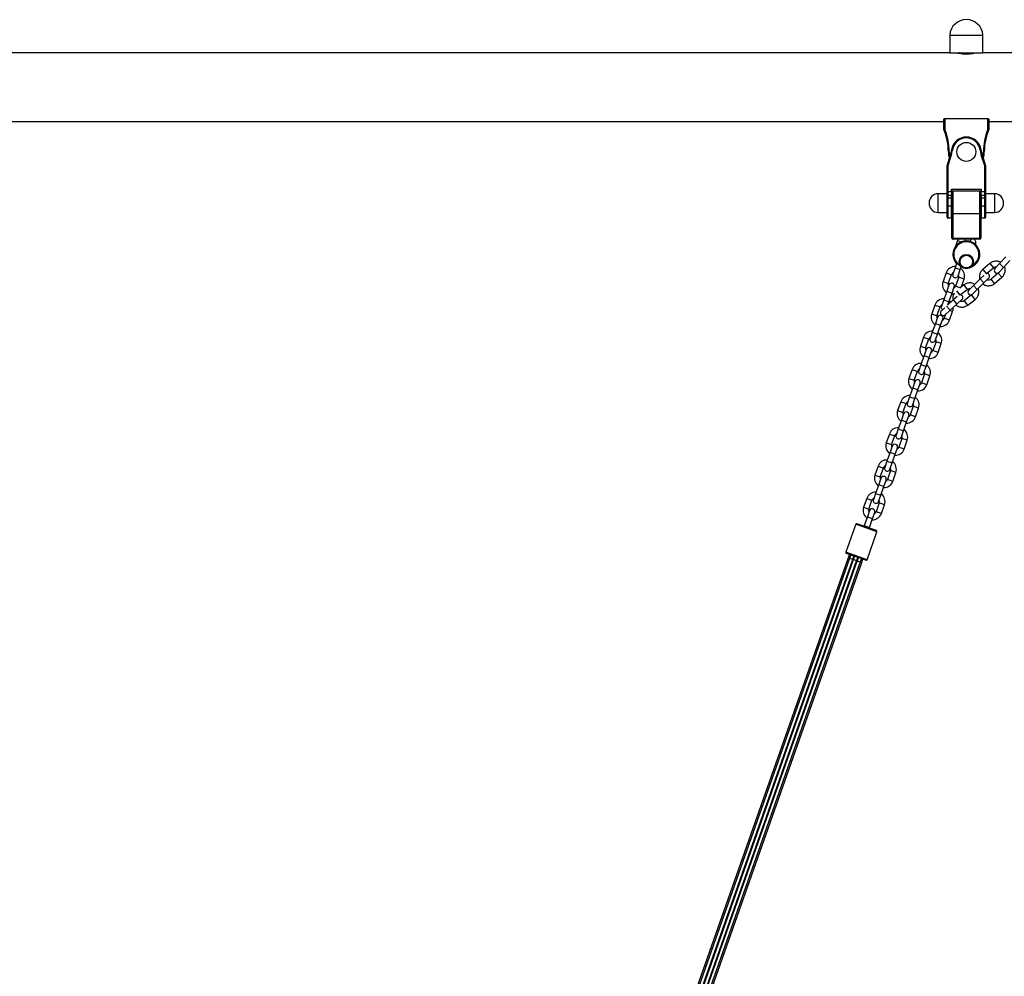
# Model space of a CAD drawing. Units: millimetres. Extents: x 0.1 to 15.5, y 0.9 to 14.9.
# Drawn here: x 6.1 to 7.2, y 12.2 to 13.2 of the extents above; entities that cross this region are included whole.
import ezdxf

# ---------------------------------------------------------------- set-up
doc = ezdxf.new("R2010")
doc.units = ezdxf.units.MM

# ---------------------------------------------------------------- blocks, each defined once
blk = doc.blocks.new('K086-A')
at = {"color": 7, "linetype": 'Continuous', "lineweight": 25}
for p, q in [((19.9666, 13.216), (19.9666, 13.196)), ((19.9666, 13.216), (19.9851, 13.216)), ((19.9851, 13.216), (20.0036, 13.216)), ((20.0036, 13.196), (20.0036, 13.216)), ((19.9666, 13.196), (18.4036, 13.196)), ((19.9666, 13.196), (19.9851, 13.196)), ((19.9851, 13.196), (20.0036, 13.196)), ((19.9936, 13.1955), (19.9936, 13.196)), ((20.1531, 13.196), (20.0036, 13.196)), ((19.9601, 13.1112), (19.9601, 13.1215)), ((19.9611, 13.123), (20.0091, 13.123)), ((19.9611, 13.123), (19.9611, 13.1112)), ((20.0091, 13.1112), (20.0091, 13.123)), ((20.0101, 13.1215), (20.0101, 13.1112)), ((18.4101, 13.1199), (19.9601, 13.1199)), ((19.9611, 13.1112), (19.9601, 13.1112)), ((19.9601, 13.1108), (19.9611, 13.1112)), ((20.0101, 13.1112), (20.0091, 13.1112)), ((20.0091, 13.1112), (20.01, 13.1108)), ((20.0101, 13.1199), (20.1493, 13.1199)), ((19.9636, 13.0706), (19.9675, 13.0826)), ((19.9684, 13.0823), (19.9646, 13.0705)), ((19.9661, 13.086), (19.9651, 13.086)), ((19.9684, 13.0823), (19.9675, 13.0826)), ((19.9697, 13.088), (19.9687, 13.0881)), ((20.0004, 13.088), (20.0014, 13.0881)), ((20.0017, 13.0823), (20.0027, 13.0826)), ((20.0056, 13.0705), (20.0017, 13.0823)), ((20.0027, 13.0826), (20.0066, 13.0706)), ((20.0041, 13.086), (20.0051, 13.086)), ((19.9636, 13.0418), (19.9636, 13.0706)), ((19.9636, 13.0706), (19.9646, 13.0705)), ((19.9646, 13.0705), (19.9646, 13.0418)), ((20.0056, 13.0705), (20.0066, 13.0706)), ((20.0056, 13.0418), (20.0056, 13.0705)), ((20.0066, 13.0706), (20.0066, 13.0418)), ((19.9686, 13.0445), (20.0016, 13.0445)), ((19.9686, 13.0418), (19.9686, 13.0445)), ((20.0016, 13.0445), (20.0016, 13.0418)), ((19.9636, 13.0395), (19.9536, 13.0395)), ((19.9536, 13.029), (19.9536, 13.0395)), ((19.9636, 13.0418), (19.9646, 13.0418)), ((19.9636, 13.0379), (19.9636, 13.0418)), ((19.9636, 13.0351), (19.9636, 13.0379)), ((19.9636, 13.0258), (19.9636, 13.0351)), ((19.9646, 13.0418), (19.9646, 13.0375)), ((19.9646, 13.0418), (19.9686, 13.0418)), ((19.9686, 13.0375), (19.9646, 13.0375)), ((19.9646, 13.0375), (19.9646, 13.0347)), ((19.9686, 13.0347), (19.9646, 13.0347)), ((19.9646, 13.0347), (19.9646, 13.0256)), ((20.0016, 13.0425), (19.9686, 13.0425)), ((19.9686, 13.0418), (19.9686, 13.0375)), ((19.9686, 13.0347), (19.9686, 13.0375)), ((19.9686, 13.0256), (19.9686, 13.0347)), ((19.9691, 13.0173), (19.9691, 13.0425)), ((19.9701, 13.0425), (19.9701, 13.017)), ((20.0001, 13.017), (20.0001, 13.0425)), ((20.0011, 13.0425), (20.0011, 13.0173)), ((20.0016, 13.0418), (20.0056, 13.0418)), ((20.0016, 13.0375), (20.0016, 13.0418)), ((20.0056, 13.0375), (20.0016, 13.0375)), ((20.0016, 13.0375), (20.0016, 13.0347)), ((20.0056, 13.0347), (20.0016, 13.0347)), ((20.0016, 13.0347), (20.0016, 13.0256)), ((20.0056, 13.0375), (20.0056, 13.0418)), ((20.0056, 13.0418), (20.0066, 13.0418)), ((20.0056, 13.0347), (20.0056, 13.0375)), ((20.0056, 13.0256), (20.0056, 13.0347)), ((20.0066, 13.0418), (20.0066, 13.0379)), ((20.0166, 13.0395), (20.0066, 13.0395)), ((20.0066, 13.0379), (20.0066, 13.0351)), ((20.0066, 13.0351), (20.0066, 13.0258)), ((20.0166, 13.0395), (20.0166, 13.0185)), ((19.9536, 13.0185), (19.9536, 13.029)), ((19.9636, 13.0135), (19.9636, 13.0258)), ((19.9686, 13.0256), (19.9646, 13.0256)), ((19.9646, 13.0256), (19.9646, 13.0125)), ((19.9686, 13.0125), (19.9686, 13.0256)), ((20.0056, 13.0256), (20.0016, 13.0256)), ((20.0016, 13.0256), (20.0016, 13.0125)), ((20.0056, 13.0125), (20.0056, 13.0256)), ((20.0066, 13.0258), (20.0066, 13.0135)), ((19.9536, 13.0185), (19.9636, 13.0185)), ((19.9646, 13.0125), (19.9686, 13.0125)), ((19.9691, 12.99), (19.9691, 13.0173)), ((20.0001, 13.017), (19.9701, 13.017)), ((19.9701, 13.017), (19.9701, 12.99)), ((20.0001, 12.99), (20.0001, 13.017)), ((20.0011, 13.0173), (20.0011, 12.99)), ((20.0016, 13.0125), (20.0056, 13.0125)), ((20.0066, 13.0185), (20.0166, 13.0185)), ((19.9701, 12.99), (19.9691, 12.99)), ((19.9701, 12.99), (20.0001, 12.99)), ((19.9701, 12.989), (19.9701, 12.99)), ((20.0001, 12.989), (20.0001, 12.99)), ((20.0011, 12.99), (20.0001, 12.99)), ((20.0001, 12.989), (19.9701, 12.989)), ((19.9753, 12.9873), (19.973, 12.9809)), ((19.976, 12.989), (19.9753, 12.9873)), ((19.9753, 12.9873), (19.9794, 12.9859)), ((19.9837, 12.989), (19.983, 12.9868)), ((19.9894, 12.9864), (19.9903, 12.989)), ((20.0289, 12.9694), (20.0219, 12.9617)), ((19.9725, 12.9571), (19.97, 12.9501)), ((19.9741, 12.9617), (19.9725, 12.9571)), ((19.9725, 12.9571), (19.9783, 12.9551)), ((19.9798, 12.9579), (19.9781, 12.9587)), ((19.9783, 12.9551), (19.9794, 12.9581)), ((20.0113, 12.9619), (20.0034, 12.9552)), ((20.0077, 12.9506), (20.0154, 12.9572)), ((20.0113, 12.9619), (20.0154, 12.9572)), ((20.0219, 12.9617), (20.0169, 12.9563)), ((20.0215, 12.9521), (20.0265, 12.9575)), ((20.0219, 12.9617), (20.0265, 12.9575)), ((20.0265, 12.9575), (20.0335, 12.9652)), ((19.9626, 12.9515), (19.9592, 12.9417)), ((19.9626, 12.9515), (19.9685, 12.9494)), ((19.965, 12.9396), (19.9685, 12.9494)), ((19.9766, 12.9465), (19.9732, 12.9367)), ((19.9759, 12.9481), (19.9783, 12.9551)), ((19.9825, 12.9445), (19.9766, 12.9465)), ((20.0044, 12.9487), (20.0003, 12.9447)), ((20.0034, 12.9552), (20.0074, 12.9505)), ((20.0205, 12.9512), (20.0126, 12.9444)), ((20.0166, 12.9397), (20.0245, 12.9465)), ((20.0206, 12.9511), (20.0205, 12.9512)), ((20.0245, 12.9465), (20.0206, 12.9511)), ((19.9592, 12.9417), (19.965, 12.9396)), ((19.9658, 12.9381), (19.9633, 12.9311)), ((19.9692, 12.929), (19.9716, 12.936)), ((19.9784, 12.9349), (19.9732, 12.9367)), ((19.9824, 12.938), (19.9779, 12.9346)), ((19.9794, 12.9357), (19.9825, 12.9445)), ((19.9824, 12.938), (19.9862, 12.9331)), ((19.9929, 12.9374), (19.9877, 12.9322)), ((20.0003, 12.9447), (19.9929, 12.9374)), ((19.9929, 12.9374), (19.9973, 12.933)), ((19.9973, 12.933), (20.0047, 12.9403)), ((20.0003, 12.9447), (20.0047, 12.9403)), ((20.0047, 12.9403), (20.0099, 12.9455)), ((20.0127, 12.9443), (20.0126, 12.9444)), ((20.0166, 12.9397), (20.0127, 12.9443)), ((19.9633, 12.9311), (19.9599, 12.9213)), ((19.9633, 12.9311), (19.9692, 12.929)), ((19.9657, 12.9192), (19.9692, 12.929)), ((19.9748, 12.9252), (19.9706, 12.9214)), ((19.9742, 12.9316), (19.9779, 12.9268)), ((19.9782, 12.9269), (19.9862, 12.9331)), ((19.991, 12.9269), (19.9828, 12.9205)), ((19.9911, 12.9268), (19.991, 12.9269)), ((19.9948, 12.922), (19.9911, 12.9268)), ((19.992, 12.9278), (19.9973, 12.933)), ((19.95, 12.9156), (19.9466, 12.9058)), ((19.95, 12.9156), (19.9559, 12.9136)), ((19.9524, 12.9037), (19.9559, 12.9136)), ((19.9599, 12.9213), (19.9574, 12.9143)), ((19.9599, 12.9213), (19.9657, 12.9192)), ((19.9629, 12.9143), (19.967, 12.9098)), ((19.9706, 12.9214), (19.9643, 12.9157)), ((19.9645, 12.9159), (19.9657, 12.9192)), ((19.967, 12.9098), (19.9747, 12.9167)), ((19.9706, 12.9214), (19.9747, 12.9167)), ((19.9747, 12.9167), (19.9802, 12.9217)), ((19.9829, 12.9204), (19.9828, 12.9205)), ((19.9866, 12.9156), (19.9829, 12.9204)), ((19.9866, 12.9156), (19.9948, 12.922)), ((19.9466, 12.9058), (19.9524, 12.9037)), ((19.9532, 12.9022), (19.9507, 12.8952)), ((19.961, 12.9127), (19.9574, 12.9094)), ((19.9621, 12.9054), (19.9605, 12.9009)), ((19.9615, 12.9048), (19.967, 12.9098)), ((19.9664, 12.8988), (19.9698, 12.9086)), ((19.9698, 12.9086), (19.9669, 12.9097)), ((19.9507, 12.8952), (19.9472, 12.8854)), ((19.9507, 12.8952), (19.9565, 12.8932)), ((19.9531, 12.8834), (19.9565, 12.8932)), ((19.9565, 12.8932), (19.959, 12.9002)), ((19.9664, 12.8988), (19.9605, 12.9009)), ((19.9472, 12.8854), (19.9448, 12.8784)), ((19.9472, 12.8854), (19.9531, 12.8834)), ((19.9506, 12.8764), (19.9531, 12.8834)), ((19.9374, 12.8798), (19.934, 12.87)), ((19.934, 12.87), (19.9398, 12.8679)), ((19.9374, 12.8798), (19.9433, 12.8777)), ((19.9398, 12.8679), (19.9433, 12.8777)), ((19.9514, 12.8749), (19.9479, 12.865)), ((19.9572, 12.8728), (19.9514, 12.8749)), ((19.9538, 12.863), (19.9572, 12.8728)), ((19.9381, 12.8594), (19.9346, 12.8496)), ((19.9405, 12.8664), (19.9381, 12.8594)), ((19.9381, 12.8594), (19.9439, 12.8573)), ((19.9439, 12.8573), (19.9464, 12.8643)), ((19.9538, 12.863), (19.9479, 12.865)), ((19.9346, 12.8496), (19.9322, 12.8426)), ((19.9346, 12.8496), (19.9405, 12.8475)), ((19.938, 12.8405), (19.9405, 12.8475)), ((19.9405, 12.8475), (19.9439, 12.8573)), ((19.9248, 12.8439), (19.9213, 12.8341)), ((19.9248, 12.8439), (19.9306, 12.8419)), ((19.9272, 12.8321), (19.9306, 12.8419)), ((19.9387, 12.839), (19.9353, 12.8292)), ((19.9446, 12.837), (19.9387, 12.839)), ((19.9411, 12.8271), (19.9446, 12.837)), ((19.9213, 12.8341), (19.9272, 12.8321)), ((19.9279, 12.8305), (19.9255, 12.8236)), ((19.9313, 12.8215), (19.9338, 12.8285)), ((19.9411, 12.8271), (19.9353, 12.8292)), ((19.9255, 12.8236), (19.922, 12.8137)), ((19.9255, 12.8236), (19.9313, 12.8215)), ((19.9278, 12.8117), (19.9313, 12.8215)), ((19.9122, 12.8081), (19.9087, 12.7983)), ((19.9122, 12.8081), (19.918, 12.806)), ((19.9146, 12.7962), (19.918, 12.806)), ((19.922, 12.8137), (19.9195, 12.8068)), ((19.922, 12.8137), (19.9278, 12.8117)), ((19.9254, 12.8047), (19.9278, 12.8117)), ((19.9087, 12.7983), (19.9146, 12.7962)), ((19.9153, 12.7947), (19.9128, 12.7877)), ((19.9187, 12.7857), (19.9211, 12.7926)), ((19.9261, 12.8032), (19.9227, 12.7934)), ((19.9285, 12.7913), (19.9227, 12.7934)), ((19.932, 12.8011), (19.9261, 12.8032)), ((19.9285, 12.7913), (19.932, 12.8011)), ((19.9128, 12.7877), (19.9094, 12.7779)), ((19.9128, 12.7877), (19.9187, 12.7857)), ((19.9152, 12.7758), (19.9187, 12.7857)), ((19.8995, 12.7722), (19.8961, 12.7624)), ((19.8995, 12.7722), (19.9054, 12.7702)), ((19.9094, 12.7779), (19.9069, 12.7709)), ((19.9094, 12.7779), (19.9152, 12.7758)), ((19.9128, 12.7689), (19.9152, 12.7758)), ((19.8961, 12.7624), (19.9019, 12.7604)), ((19.9019, 12.7604), (19.9054, 12.7702)), ((19.9135, 12.7673), (19.91, 12.7575)), ((19.9193, 12.7653), (19.9135, 12.7673)), ((19.9159, 12.7555), (19.9193, 12.7653)), ((19.9002, 12.7519), (19.8968, 12.7421)), ((19.9027, 12.7588), (19.9002, 12.7519)), ((19.9002, 12.7519), (19.9061, 12.7498)), ((19.9026, 12.74), (19.9061, 12.7498)), ((19.9061, 12.7498), (19.9085, 12.7568)), ((19.9159, 12.7555), (19.91, 12.7575)), ((19.8968, 12.7421), (19.8943, 12.7351)), ((19.8968, 12.7421), (19.9026, 12.74)), ((19.9001, 12.733), (19.9026, 12.74)), ((19.8869, 12.7364), (19.8835, 12.7266)), ((19.8869, 12.7364), (19.8928, 12.7343)), ((19.8893, 12.7245), (19.8928, 12.7343)), ((19.9009, 12.7315), (19.8974, 12.7217)), ((19.9067, 12.7294), (19.9009, 12.7315)), ((19.9033, 12.7196), (19.9067, 12.7294)), ((19.8835, 12.7266), (19.8893, 12.7245)), ((19.8876, 12.716), (19.8841, 12.7062)), ((19.89, 12.723), (19.8876, 12.716)), ((19.8876, 12.716), (19.8934, 12.714)), ((19.8934, 12.714), (19.8959, 12.7209)), ((19.9033, 12.7196), (19.8974, 12.7217)), ((19.8841, 12.7062), (19.8817, 12.6992)), ((19.8841, 12.7062), (19.89, 12.7042)), ((19.89, 12.7042), (19.8934, 12.714)), ((19.8743, 12.7006), (19.8708, 12.6908)), ((19.8743, 12.7006), (19.8801, 12.6985)), ((19.8767, 12.6887), (19.8801, 12.6985)), ((19.8883, 12.6956), (19.8848, 12.6858)), ((19.8875, 12.6972), (19.89, 12.7042)), ((19.8941, 12.6936), (19.8883, 12.6956)), ((19.8708, 12.6908), (19.8767, 12.6887)), ((19.8774, 12.6872), (19.875, 12.6802)), ((19.8808, 12.6781), (19.8833, 12.6851)), ((19.8906, 12.6838), (19.8848, 12.6858)), ((19.8906, 12.6838), (19.8941, 12.6936)), ((19.885, 12.6648), (19.8633, 12.6724)), ((19.875, 12.6802), (19.8715, 12.6704)), ((19.875, 12.6802), (19.8808, 12.6781)), ((19.8774, 12.6683), (19.8808, 12.6781)), ((19.862, 12.6718), (19.8511, 12.6407)), ((19.8856, 12.6635), (19.862, 12.6718)), ((19.8715, 12.6704), (19.8712, 12.6696)), ((19.8715, 12.6704), (19.8774, 12.6683)), ((19.8747, 12.6324), (19.8856, 12.6635)), ((19.8771, 12.6676), (19.8774, 12.6683)), ((19.8747, 12.6324), (19.8511, 12.6407)), ((19.8734, 12.6318), (19.8517, 12.6394)), ((19.8533, 12.6335), (19.5115, 11.6627)), ((19.8552, 12.6336), (19.5132, 11.6625)), ((19.5168, 11.6617), (19.8587, 12.6325)), ((19.8593, 12.6324), (19.5174, 11.6616)), ((19.5212, 11.6602), (19.8631, 12.6311)), ((19.5218, 11.66), (19.8636, 12.6308)), ((19.525, 11.6584), (19.867, 12.6294)), ((19.5265, 11.6574), (19.8684, 12.6282)), ((19.855, 12.6382), (19.8533, 12.6335)), ((19.8567, 12.6377), (19.8552, 12.6336)), ((19.8587, 12.6325), (19.8601, 12.6364)), ((19.8607, 12.6362), (19.8593, 12.6324)), ((19.8631, 12.6311), (19.8644, 12.6349)), ((19.8636, 12.6308), (19.865, 12.6347)), ((19.867, 12.6294), (19.8684, 12.6335)), ((19.8684, 12.6282), (19.8701, 12.6329))]:
    blk.add_line(p, q, dxfattribs=at)
at = {"color": 7, "linetype": 'Continuous', "lineweight": 25, "flags": 128}
for points in [[(19.9636, 13.0379), (19.9636, 13.0378), (19.9636, 13.0377), (19.9637, 13.0376), (19.9639, 13.0376), (19.964, 13.0375), (19.9642, 13.0375), (19.9644, 13.0375), (19.9646, 13.0375)], [(19.9636, 13.0351), (19.9636, 13.035), (19.9636, 13.0349), (19.9637, 13.0348), (19.9639, 13.0348), (19.964, 13.0347), (19.9642, 13.0347), (19.9644, 13.0347), (19.9646, 13.0347)], [(20.0056, 13.0375), (20.0058, 13.0375), (20.006, 13.0375), (20.0061, 13.0375), (20.0063, 13.0376), (20.0064, 13.0376), (20.0065, 13.0377), (20.0065, 13.0378), (20.0066, 13.0379)], [(20.0056, 13.0347), (20.0058, 13.0347), (20.006, 13.0347), (20.0061, 13.0347), (20.0063, 13.0348), (20.0064, 13.0348), (20.0065, 13.0349), (20.0065, 13.035), (20.0066, 13.0351)], [(19.9687, 12.9277), (19.9704, 12.9277), (19.9712, 12.9279)], [(19.9679, 12.9189), (19.9675, 12.9194), (19.9662, 12.9206)]]:
    blk.add_lwpolyline(points, dxfattribs=at)
at = {"color": 7, "linetype": 'Continuous', "lineweight": 25}
for centre, radius in [((19.9851, 13.086), 0.0105), ((19.9851, 12.964), 0.008), ((19.9851, 12.964), 0.007)]:
    blk.add_circle(centre, radius, dxfattribs=at)
for centre, radius, start, end in [((19.9851, 13.2145), 0.0186, 4.839, 175.161), ((19.9611, 13.1112), 0.001, 180, 202.4456), ((19.9001, 13.086), 0.065, 0, 22.4456), ((19.9001, 13.086), 0.066, 0, 22.4456), ((20.0701, 13.086), 0.066, 157.5544, 180), ((20.0701, 13.086), 0.065, 157.5544, 180), ((20.0091, 13.1112), 0.001, 337.5544, 0), ((19.9851, 13.086), 0.0165, 7.3143, 172.6857), ((19.9851, 13.086), 0.0155, 7.3143, 172.6857), ((19.9851, 13.086), 0.02, 180, 200.3026), ((19.9851, 13.086), 0.019, 180, 196.308), ((19.9389, 13.0919), 0.03, 341.9801, 352.6857), ((19.9389, 13.0919), 0.031, 341.9801, 352.6857), ((20.0312, 13.0919), 0.031, 187.3143, 198.0199), ((20.0312, 13.0919), 0.03, 187.3143, 198.0199), ((19.9851, 13.086), 0.019, 343.692, 0), ((19.9851, 13.086), 0.02, 339.6974, 0), ((19.9541, 13.029), 0.0105, 92.7944, 267.2056), ((20.0161, 13.029), 0.0105, 272.7944, 87.2056), ((19.9643, 13.027), 0.0014, 237.0494, 279.867), ((20.0058, 13.027), 0.0014, 260.133, 302.9506), ((19.9646, 13.0135), 0.001, 180, 270), ((20.0056, 13.0135), 0.001, 270, 0), ((19.9701, 12.99), 0.001, 180, 270), ((20.0001, 12.99), 0.001, 270, 0), ((19.9851, 12.972), 0.015, 290.3641, 180), ((19.9851, 12.972), 0.014, 298.955, 180), ((19.9852, 12.9838), 0.0105, 353.6894, 29.5385), ((19.9851, 12.972), 0.015, 180, 229.0308), ((19.9851, 12.972), 0.014, 180, 241.045), ((19.9726, 12.948), 0.0105, 87.7718, 160.6), ((19.9726, 12.948), 0.0043, 116.7313, 160.6), ((19.973, 12.9491), 0.0031, 160.6, 340.6), ((19.9726, 12.948), 0.0043, 340.6, 24.4687), ((19.9726, 12.948), 0.0105, 340.6, 53.4282), ((20.0078, 12.9477), 0.0031, 314.7065, 87.9516), ((20.0192, 12.9542), 0.0031, 137.3617, 317.3617), ((19.9691, 12.9382), 0.0105, 160.6, 233.4282), ((19.9691, 12.9382), 0.0043, 160.6, 204.4687), ((19.9687, 12.937), 0.0031, 340.6, 160.6), ((19.9691, 12.9382), 0.0043, 296.7313, 340.6), ((19.9782, 12.924), 0.0031, 312.0513, 85.2964), ((19.9899, 12.93), 0.0031, 134.7065, 314.7065), ((19.9599, 12.9121), 0.0105, 87.7718, 160.6), ((19.9599, 12.9121), 0.0043, 116.7313, 160.6), ((19.9603, 12.9133), 0.0031, 160.6, 238.1783), ((19.9565, 12.9023), 0.0105, 160.6, 233.4282), ((19.9565, 12.9023), 0.0043, 160.6, 204.4687), ((19.9561, 12.9012), 0.0031, 340.6, 160.6), ((19.9594, 12.9071), 0.0031, 132.0513, 312.0513), ((19.9599, 12.9121), 0.0105, 340.6, 3.8909), ((19.9565, 12.9023), 0.0105, 267.7718, 340.6), ((19.9565, 12.9023), 0.0043, 296.7313, 340.6), ((19.9473, 12.8763), 0.0105, 87.7718, 160.6), ((19.9473, 12.8763), 0.0043, 116.7313, 160.6), ((19.9473, 12.8763), 0.0105, 340.6, 53.4282), ((19.9439, 12.8665), 0.0105, 160.6, 233.4282), ((19.9477, 12.8774), 0.0031, 160.6, 340.6), ((19.9473, 12.8763), 0.0043, 340.6, 24.4687), ((19.9439, 12.8665), 0.0043, 160.6, 204.4687), ((19.9435, 12.8653), 0.0031, 340.6, 160.6), ((19.9439, 12.8665), 0.0105, 267.7718, 340.6), ((19.9439, 12.8665), 0.0043, 296.7313, 340.6), ((19.9347, 12.8404), 0.0105, 87.7718, 160.6), ((19.9347, 12.8404), 0.0105, 340.6, 53.4282), ((19.9347, 12.8404), 0.0043, 116.7313, 160.6), ((19.9351, 12.8416), 0.0031, 160.6, 340.6), ((19.9347, 12.8404), 0.0043, 340.6, 24.4687), ((19.9312, 12.8306), 0.0105, 160.6, 233.4282), ((19.9312, 12.8306), 0.0043, 160.6, 204.4687), ((19.9308, 12.8295), 0.0031, 340.6, 160.6), ((19.9312, 12.8306), 0.0105, 267.7718, 340.6), ((19.9312, 12.8306), 0.0043, 296.7313, 340.6), ((19.9221, 12.8046), 0.0105, 87.7718, 160.6), ((19.9221, 12.8046), 0.0043, 116.7313, 160.6), ((19.9225, 12.8057), 0.0031, 160.6, 340.6), ((19.9221, 12.8046), 0.0043, 340.6, 24.4687), ((19.9221, 12.8046), 0.0105, 340.6, 53.4282), ((19.9186, 12.7948), 0.0105, 160.6, 233.4282), ((19.9186, 12.7948), 0.0043, 160.6, 204.4687), ((19.9182, 12.7937), 0.0031, 340.6, 160.6), ((19.9186, 12.7948), 0.0043, 296.7313, 340.6), ((19.9186, 12.7948), 0.0105, 267.7718, 340.6), ((19.9094, 12.7688), 0.0105, 87.7718, 160.6), ((19.9094, 12.7688), 0.0043, 116.7313, 160.6), ((19.9098, 12.7699), 0.0031, 160.6, 340.6), ((19.9094, 12.7688), 0.0043, 340.6, 24.4687), ((19.9094, 12.7688), 0.0105, 340.6, 53.4282), ((19.906, 12.759), 0.0105, 160.6, 233.4282), ((19.906, 12.759), 0.0043, 160.6, 204.4687), ((19.9056, 12.7578), 0.0031, 340.6, 160.6), ((19.906, 12.759), 0.0105, 267.7718, 340.6), ((19.906, 12.759), 0.0043, 296.7313, 340.6), ((19.8968, 12.7329), 0.0105, 87.7718, 160.6), ((19.8968, 12.7329), 0.0105, 340.6, 53.4282), ((19.8968, 12.7329), 0.0043, 116.7313, 160.6), ((19.8972, 12.734), 0.0031, 160.6, 340.6), ((19.8968, 12.7329), 0.0043, 340.6, 24.4687), ((19.8934, 12.7231), 0.0105, 160.6, 233.4282), ((19.8934, 12.7231), 0.0043, 160.6, 204.4687), ((19.893, 12.722), 0.0031, 340.6, 160.6), ((19.8934, 12.7231), 0.0105, 267.7718, 340.6), ((19.8934, 12.7231), 0.0043, 296.7313, 340.6), ((19.8842, 12.6971), 0.0105, 87.7718, 160.6), ((19.8842, 12.6971), 0.0105, 340.6, 53.4282), ((19.8842, 12.6971), 0.0043, 116.7313, 160.6), ((19.8846, 12.6982), 0.0031, 160.6, 340.6), ((19.8842, 12.6971), 0.0043, 340.6, 24.4687), ((19.8807, 12.6873), 0.0105, 160.6, 233.4282), ((19.8807, 12.6873), 0.0043, 160.6, 204.4687), ((19.8803, 12.6861), 0.0031, 340.6, 160.6), ((19.8807, 12.6873), 0.0105, 267.7718, 340.6), ((19.8807, 12.6873), 0.0043, 296.7313, 340.6), ((19.863, 12.6715), 0.001, 70.6, 160.6), ((19.8847, 12.6638), 0.001, 340.6, 70.6), ((19.852, 12.6403), 0.001, 160.6, 250.6), ((19.8737, 12.6327), 0.001, 250.6, 340.6)]:
    blk.add_arc(centre, radius, start, end, dxfattribs=at)
for centre, major_axis, start_param, end_param in [((19.8552, 12.6329), (0.00189, -0.00066), 1.692416, 3.141593), ((19.8571, 12.6329), (0.00189, -0.00066), 0.61795, 3.141593), ((19.8609, 12.6309), (0.00566, -0.00199), 1.905692, 2.021298), ((19.8612, 12.6318), (0.00189, -0.00066), 0, 3.141593), ((19.8609, 12.6309), (0.00566, -0.00199), 1.120294, 1.2359), ((19.8651, 12.6301), (0.00189, -0.00066), 0, 2.523643), ((19.8665, 12.6289), (0.00189, -0.00066), 0, 1.449176)]:
    blk.add_ellipse(centre, major_axis=major_axis, ratio=0.158384, start_param=start_param, end_param=end_param, dxfattribs=at)
for points, knots in [([(19.9953, 13.196), (19.9952, 13.196), (19.995, 13.196), (19.9933, 13.1955), (19.9908, 13.195), (19.9875, 13.1947), (19.9841, 13.1946), (19.9808, 13.1948), (19.9779, 13.1953), (19.9759, 13.1958), (19.9748, 13.196), (19.9749, 13.196), (19.975, 13.196)], [0, 0, 0, 0, 0.104779, 0.209473, 0.316397, 0.425165, 0.531405, 0.634644, 0.739097, 0.847021, 0.955394, 1, 1, 1, 1]), ([(19.9755, 13.196), (19.9756, 13.196), (19.9759, 13.1959), (19.9763, 13.1958), (19.9766, 13.1957)], [0, 0, 0, 0, 0.1938923, 1, 1, 1, 1]), ([(19.9777, 13.196), (19.9777, 13.196), (19.9772, 13.196), (19.9767, 13.1959), (19.9766, 13.1958), (19.9766, 13.1958)], [0, 0, 0, 0, 0.033004, 0.54621, 1, 1, 1, 1]), ([(19.9601, 13.1215), (19.9601, 13.1215), (19.9601, 13.1218), (19.9601, 13.1222), (19.9604, 13.1226), (19.9606, 13.1229), (19.9609, 13.123), (19.961, 13.123), (19.9611, 13.123)], [0, 0, 0, 0, 0.002941, 0.3702, 0.644477, 0.80479, 0.911941, 1, 1, 1, 1]), ([(20.0091, 13.123), (20.0091, 13.123), (20.0093, 13.123), (20.0095, 13.1229), (20.0098, 13.1226), (20.01, 13.1222), (20.0101, 13.1218), (20.0101, 13.1215), (20.0101, 13.1215)], [0, 0, 0, 0, 0.088059, 0.19521, 0.355523, 0.6298, 0.997059, 1, 1, 1, 1]), ([(19.9701, 13.017), (19.97, 13.017), (19.9697, 13.017), (19.9695, 13.0171), (19.9692, 13.0171), (19.9691, 13.0172), (19.9691, 13.0173), (19.9691, 13.0173), (19.9691, 13.0173)], [0, 0, 0, 0, 0.2008058, 0.4014564, 0.6064601, 0.8214998, 0.9949804, 1, 1, 1, 1]), ([(20.0011, 13.0173), (20.0011, 13.0173), (20.0011, 13.0173), (20.001, 13.0172), (20.0009, 13.0171), (20.0007, 13.0171), (20.0004, 13.017), (20.0002, 13.017), (20.0001, 13.017)], [0, 0, 0, 0, 0.00502, 0.1785, 0.39354, 0.598544, 0.799194, 1, 1, 1, 1]), ([(20.0232, 12.9632), (20.0229, 12.9634), (20.0221, 12.9638), (20.0205, 12.9643), (20.0188, 12.9645), (20.017, 12.9645), (20.0152, 12.9641), (20.0135, 12.9634), (20.0122, 12.9626), (20.0116, 12.9621), (20.0113, 12.9619)], [0, 0, 0, 0, 0.08975, 0.230197, 0.370887, 0.511926, 0.653365, 0.795208, 0.937417, 1, 1, 1, 1]), ([(20.0154, 12.9572), (20.0155, 12.9573), (20.0159, 12.9576), (20.0167, 12.958), (20.0178, 12.9583), (20.0184, 12.9583), (20.0187, 12.9582)], [0, 0, 0, 0, 0.131005, 0.441275, 0.752624, 1, 1, 1, 1]), ([(20.0245, 12.9465), (20.0248, 12.9467), (20.0255, 12.9474), (20.0265, 12.9486), (20.0274, 12.9502), (20.028, 12.952), (20.0283, 12.9538), (20.0283, 12.9556), (20.028, 12.9572), (20.0276, 12.9582), (20.0274, 12.9586)], [0, 0, 0, 0, 0.083081, 0.2189122, 0.3549131, 0.4908584, 0.626626, 0.7621017, 0.8971975, 1, 1, 1, 1]), ([(20.0034, 12.9552), (20.0032, 12.9549), (20.0024, 12.9542), (20.0014, 12.953), (20.0005, 12.9514), (19.9999, 12.9497), (19.9996, 12.9479), (19.9996, 12.9461), (19.9999, 12.945), (20, 12.9444)], [0, 0, 0, 0, 0.0933852, 0.2460631, 0.3989316, 0.5517377, 0.7043442, 0.8566224, 1, 1, 1, 1]), ([(20.021, 12.9518), (20.021, 12.9517), (20.0208, 12.9514), (20.0206, 12.9513), (20.0205, 12.9512)], [0, 0, 0, 0, 0.531385, 1, 1, 1, 1]), ([(19.9943, 12.9387), (19.994, 12.9389), (19.9932, 12.9395), (19.9917, 12.94), (19.9899, 12.9403), (19.9881, 12.9403), (19.9863, 12.94), (19.9846, 12.9394), (19.9833, 12.9387), (19.9826, 12.9382), (19.9824, 12.938)], [0, 0, 0, 0, 0.08975, 0.230197, 0.370887, 0.511926, 0.653365, 0.795208, 0.937417, 1, 1, 1, 1]), ([(20.0036, 12.9392), (20.0038, 12.939), (20.0044, 12.9385), (20.0057, 12.9379), (20.0074, 12.9373), (20.0092, 12.9371), (20.011, 12.9372), (20.0128, 12.9375), (20.0144, 12.9382), (20.0157, 12.939), (20.0164, 12.9395), (20.0166, 12.9397)], [0, 0, 0, 0, 0.053361, 0.179825, 0.306373, 0.433141, 0.560224, 0.687667, 0.815474, 0.94361, 1, 1, 1, 1]), ([(20.0126, 12.9444), (20.0125, 12.9443), (20.012, 12.944), (20.0112, 12.9436), (20.0101, 12.9433), (20.009, 12.9433), (20.0084, 12.9436), (20.0081, 12.9437)], [0, 0, 0, 0, 0.09588, 0.322962, 0.550833, 0.780447, 1, 1, 1, 1]), ([(19.9716, 12.9288), (19.9715, 12.9285), (19.971, 12.9278), (19.9704, 12.9263), (19.9701, 12.9246), (19.97, 12.9228), (19.9702, 12.9216), (19.9703, 12.9211)], [0, 0, 0, 0, 0.113553, 0.338909, 0.563971, 0.788549, 1, 1, 1, 1]), ([(19.9862, 12.9331), (19.9863, 12.9332), (19.9868, 12.9335), (19.9876, 12.9339), (19.9886, 12.9341), (19.9893, 12.9341), (19.9895, 12.934)], [0, 0, 0, 0, 0.131005, 0.441275, 0.752624, 1, 1, 1, 1]), ([(19.9916, 12.9275), (19.9915, 12.9274), (19.9914, 12.9271), (19.9911, 12.927), (19.991, 12.9269)], [0, 0, 0, 0, 0.531385, 1, 1, 1, 1]), ([(19.9948, 12.922), (19.9951, 12.9222), (19.9959, 12.9229), (19.9969, 12.9241), (19.9979, 12.9256), (19.9986, 12.9273), (19.999, 12.9291), (19.999, 12.9309), (19.9988, 12.9326), (19.9984, 12.9335), (19.9983, 12.934)], [0, 0, 0, 0, 0.083081, 0.2189122, 0.3549131, 0.4908584, 0.626626, 0.7621017, 0.8971975, 1, 1, 1, 1]), ([(19.9736, 12.9157), (19.9738, 12.9155), (19.9744, 12.915), (19.9757, 12.9143), (19.9773, 12.9137), (19.9791, 12.9134), (19.9809, 12.9133), (19.9827, 12.9136), (19.9844, 12.9142), (19.9857, 12.9149), (19.9864, 12.9155), (19.9866, 12.9156)], [0, 0, 0, 0, 0.0533606, 0.1798246, 0.3063733, 0.4331414, 0.5602235, 0.6876669, 0.8154738, 0.9436099, 1, 1, 1, 1]), ([(19.9828, 12.9205), (19.9827, 12.9204), (19.9823, 12.9201), (19.9814, 12.9197), (19.9803, 12.9195), (19.9792, 12.9196), (19.9786, 12.9198), (19.9783, 12.92)], [0, 0, 0, 0, 0.09588, 0.322962, 0.550833, 0.780447, 1, 1, 1, 1])]:
    blk.add_open_spline(points, degree=3, knots=knots, dxfattribs=at)

msp = doc.modelspace()

# ---------------------------------------------------------------- block references
at = {"layer": 'Defpoints'}
msp.add_blockref('K086-A', (-12.7854, 0), dxfattribs=at)

doc.saveas('drawing.dxf')
